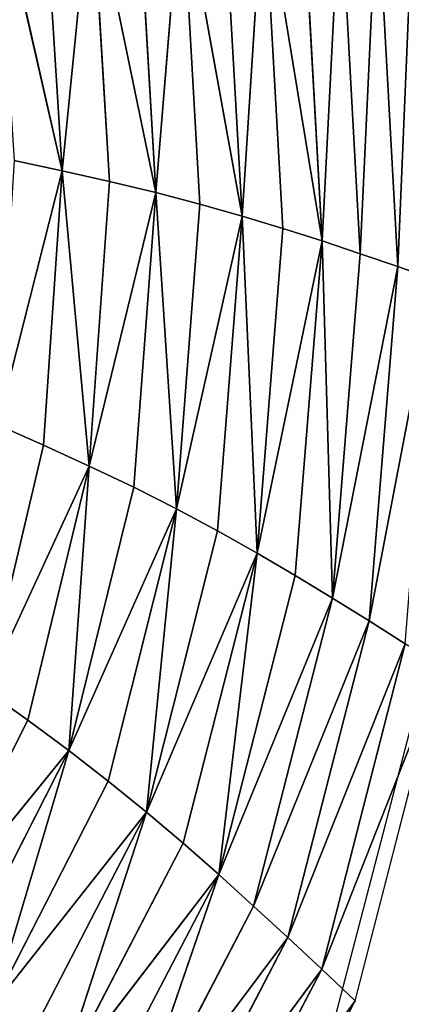
# Model space of a CAD drawing. Extents: x 0 to 1897, y 0 to 2730.
# Drawn here: x 1266 to 1371, y 1190 to 1461 of the extents above; entities that cross this region are included whole.
import ezdxf

# ---------------------------------------------------------------- set-up
doc = ezdxf.new("R2010")
doc.units = 0
doc.header["$LTSCALE"] = 25.4
doc.layers.get('0').update_dxf_attribs({"color": 13, "linetype": 'CONTINUOUS'})

msp = doc.modelspace()

# ---------------------------------------------------------------- linework, layer by layer
at = {"color": 43}
for p, q in [((1277.22, 1419.63, 182.31), (1258.96, 1499.9, 194.14)), ((1277.22, 1419.63, 182.31), (1258.96, 1499.9, 194.14)), ((1272.19, 1499.94, 182.31), (1277.22, 1419.63, 182.31)), ((1272.19, 1499.94, 182.31), (1277.22, 1419.63, 182.31)), ((1277.22, 1419.63, 182.31), (1285.28, 1499.92, 169.77)), ((1277.22, 1419.63, 182.31), (1285.28, 1499.92, 169.77)), ((1303.04, 1413.61, 156.16), (1285.28, 1499.92, 169.77)), ((1285.28, 1499.92, 169.77), (1290.31, 1416.68, 169.77)), ((1285.28, 1499.92, 169.77), (1290.31, 1416.68, 169.77)), ((1303.04, 1413.61, 156.16), (1285.28, 1499.92, 169.77)), ((1297.99, 1499.78, 156.16), (1303.04, 1413.61, 156.16)), ((1297.99, 1499.78, 156.16), (1303.04, 1413.61, 156.16)), ((1303.04, 1413.61, 156.16), (1310.09, 1499.52, 141.09)), ((1303.04, 1413.61, 156.16), (1310.09, 1499.52, 141.09)), ((1326.81, 1407.14, 124.73), (1310.09, 1499.52, 141.09)), ((1326.81, 1407.14, 124.73), (1310.09, 1499.52, 141.09)), ((1315.18, 1410.43, 141.09), (1310.09, 1499.52, 141.09)), ((1315.18, 1410.43, 141.09), (1310.09, 1499.52, 141.09)), ((1326.81, 1407.14, 124.73), (1321.64, 1499.14, 124.73)), ((1326.81, 1407.14, 124.73), (1321.64, 1499.14, 124.73)), ((1326.81, 1407.14, 124.73), (1332.73, 1498.65, 107.29)), ((1326.81, 1407.14, 124.73), (1332.73, 1498.65, 107.29)), ((1348.83, 1400.31, 88.92), (1332.73, 1498.65, 107.29)), ((1348.83, 1400.31, 88.92), (1332.73, 1498.65, 107.29)), ((1332.73, 1498.65, 107.29), (1338.01, 1403.76, 107.29)), ((1332.73, 1498.65, 107.29), (1338.01, 1403.76, 107.29)), ((1348.83, 1400.31, 88.92), (1343.44, 1498.08, 88.92)), ((1348.83, 1400.31, 88.92), (1343.44, 1498.08, 88.92)), ((1359.36, 1396.79, 69.83), (1353.84, 1497.45, 69.83)), ((1359.36, 1396.79, 69.83), (1353.84, 1497.45, 69.83)), ((1364, 1496.76, 50.19), (1369.68, 1393.23, 50.19)), ((1364, 1496.76, 50.19), (1369.68, 1393.23, 50.19)), ((1277.22, 1419.63, 182.31), (1264, 1422.48, 194.14)), ((1277.22, 1419.63, 182.31), (1264, 1422.48, 194.14)), ((1277.22, 1419.63, 182.31), (1259.42, 1349.67, 194.14)), ((1277.22, 1419.63, 182.31), (1259.42, 1349.67, 194.14)), ((1272.13, 1344.07, 182.31), (1277.22, 1419.63, 182.31)), ((1272.13, 1344.07, 182.31), (1277.22, 1419.63, 182.31)), ((1277.22, 1419.63, 182.31), (1284.73, 1338.33, 169.77)), ((1290.31, 1416.68, 169.77), (1277.22, 1419.63, 182.31)), ((1277.22, 1419.63, 182.31), (1284.73, 1338.33, 169.77)), ((1290.31, 1416.68, 169.77), (1277.22, 1419.63, 182.31)), ((1290.31, 1416.68, 169.77), (1284.73, 1338.33, 169.77)), ((1290.31, 1416.68, 169.77), (1284.73, 1338.33, 169.77)), ((1303.04, 1413.61, 156.16), (1290.31, 1416.68, 169.77)), ((1303.04, 1413.61, 156.16), (1290.31, 1416.68, 169.77)), ((1303.04, 1413.61, 156.16), (1284.73, 1338.33, 169.77)), ((1303.04, 1413.61, 156.16), (1284.73, 1338.33, 169.77)), ((1303.04, 1413.61, 156.16), (1297.02, 1332.48, 156.16)), ((1303.04, 1413.61, 156.16), (1297.02, 1332.48, 156.16)), ((1303.04, 1413.61, 156.16), (1315.18, 1410.43, 141.09)), ((1303.04, 1413.61, 156.16), (1308.76, 1326.53, 141.09)), ((1303.04, 1413.61, 156.16), (1308.76, 1326.53, 141.09)), ((1303.04, 1413.61, 156.16), (1315.18, 1410.43, 141.09)), ((1308.76, 1326.53, 141.09), (1315.18, 1410.43, 141.09)), ((1308.76, 1326.53, 141.09), (1315.18, 1410.43, 141.09)), ((1315.18, 1410.43, 141.09), (1326.81, 1407.14, 124.73)), ((1315.18, 1410.43, 141.09), (1326.81, 1407.14, 124.73)), ((1326.81, 1407.14, 124.73), (1308.76, 1326.53, 141.09)), ((1326.81, 1407.14, 124.73), (1308.76, 1326.53, 141.09)), ((1320.04, 1320.49, 124.73), (1326.81, 1407.14, 124.73)), ((1320.04, 1320.49, 124.73), (1326.81, 1407.14, 124.73)), ((1338.01, 1403.76, 107.29), (1326.81, 1407.14, 124.73)), ((1326.81, 1407.14, 124.73), (1330.92, 1314.37, 107.29)), ((1326.81, 1407.14, 124.73), (1330.92, 1314.37, 107.29)), ((1338.01, 1403.76, 107.29), (1326.81, 1407.14, 124.73)), ((1338.01, 1403.76, 107.29), (1330.92, 1314.37, 107.29)), ((1338.01, 1403.76, 107.29), (1330.92, 1314.37, 107.29)), ((1348.83, 1400.31, 88.92), (1338.01, 1403.76, 107.29)), ((1348.83, 1400.31, 88.92), (1338.01, 1403.76, 107.29)), ((1348.83, 1400.31, 88.92), (1330.92, 1314.37, 107.29)), ((1348.83, 1400.31, 88.92), (1330.92, 1314.37, 107.29)), ((1341.46, 1308.19, 88.92), (1348.83, 1400.31, 88.92)), ((1341.46, 1308.19, 88.92), (1348.83, 1400.31, 88.92)), ((1359.36, 1396.79, 69.83), (1348.83, 1400.31, 88.92)), ((1359.36, 1396.79, 69.83), (1348.83, 1400.31, 88.92)), ((1348.83, 1400.31, 88.92), (1351.74, 1301.96, 69.83)), ((1348.83, 1400.31, 88.92), (1351.74, 1301.96, 69.83)), ((1351.74, 1301.96, 69.83), (1359.36, 1396.79, 69.83)), ((1351.74, 1301.96, 69.83), (1359.36, 1396.79, 69.83)), ((1369.68, 1393.23, 50.19), (1359.36, 1396.79, 69.83)), ((1369.68, 1393.23, 50.19), (1359.36, 1396.79, 69.83)), ((1361.81, 1295.69, 50.19), (1369.68, 1393.23, 50.19)), ((1361.81, 1295.69, 50.19), (1369.68, 1393.23, 50.19)), ((1379.84, 1389.64, 30.19), (1369.68, 1393.23, 50.19)), ((1379.84, 1389.64, 30.19), (1369.68, 1393.23, 50.19)), ((1272.13, 1344.07, 182.31), (1259.42, 1349.67, 194.14)), ((1272.13, 1344.07, 182.31), (1259.42, 1349.67, 194.14)), ((1256.16, 1276.62, 182.31), (1272.13, 1344.07, 182.31)), ((1256.16, 1276.62, 182.31), (1272.13, 1344.07, 182.31)), ((1284.73, 1338.33, 169.77), (1272.13, 1344.07, 182.31)), ((1284.73, 1338.33, 169.77), (1272.13, 1344.07, 182.31)), ((1256.16, 1276.62, 182.31), (1284.73, 1338.33, 169.77)), ((1256.16, 1276.62, 182.31), (1284.73, 1338.33, 169.77)), ((1267.77, 1268.37, 169.77), (1284.73, 1338.33, 169.77)), ((1267.77, 1268.37, 169.77), (1284.73, 1338.33, 169.77)), ((1279.1, 1260, 156.16), (1284.73, 1338.33, 169.77)), ((1279.1, 1260, 156.16), (1284.73, 1338.33, 169.77)), ((1297.02, 1332.48, 156.16), (1284.73, 1338.33, 169.77)), ((1297.02, 1332.48, 156.16), (1284.73, 1338.33, 169.77)), ((1297.02, 1332.48, 156.16), (1279.1, 1260, 156.16)), ((1297.02, 1332.48, 156.16), (1279.1, 1260, 156.16)), ((1297.02, 1332.48, 156.16), (1308.76, 1326.53, 141.09)), ((1297.02, 1332.48, 156.16), (1308.76, 1326.53, 141.09)), ((1279.1, 1260, 156.16), (1308.76, 1326.53, 141.09)), ((1279.1, 1260, 156.16), (1308.76, 1326.53, 141.09)), ((1289.97, 1251.55, 141.09), (1308.76, 1326.53, 141.09)), ((1289.97, 1251.55, 141.09), (1308.76, 1326.53, 141.09)), ((1300.44, 1243.03, 124.73), (1308.76, 1326.53, 141.09)), ((1300.44, 1243.03, 124.73), (1308.76, 1326.53, 141.09)), ((1320.04, 1320.49, 124.73), (1308.76, 1326.53, 141.09)), ((1320.04, 1320.49, 124.73), (1308.76, 1326.53, 141.09)), ((1300.44, 1243.03, 124.73), (1320.04, 1320.49, 124.73)), ((1300.44, 1243.03, 124.73), (1320.04, 1320.49, 124.73)), ((1330.92, 1314.37, 107.29), (1320.04, 1320.49, 124.73)), ((1330.92, 1314.37, 107.29), (1320.04, 1320.49, 124.73)), ((1300.44, 1243.03, 124.73), (1330.92, 1314.37, 107.29)), ((1300.44, 1243.03, 124.73), (1330.92, 1314.37, 107.29)), ((1310.56, 1234.46, 107.29), (1330.92, 1314.37, 107.29)), ((1310.56, 1234.46, 107.29), (1330.92, 1314.37, 107.29)), ((1320.39, 1225.83, 88.92), (1330.92, 1314.37, 107.29)), ((1320.39, 1225.83, 88.92), (1330.92, 1314.37, 107.29)), ((1341.46, 1308.19, 88.92), (1330.92, 1314.37, 107.29)), ((1341.46, 1308.19, 88.92), (1330.92, 1314.37, 107.29)), ((1320.39, 1225.83, 88.92), (1341.46, 1308.19, 88.92)), ((1320.39, 1225.83, 88.92), (1341.46, 1308.19, 88.92)), ((1341.46, 1308.19, 88.92), (1351.74, 1301.96, 69.83)), ((1341.46, 1308.19, 88.92), (1351.74, 1301.96, 69.83)), ((1320.39, 1225.83, 88.92), (1351.74, 1301.96, 69.83)), ((1320.39, 1225.83, 88.92), (1351.74, 1301.96, 69.83)), ((1329.99, 1217.17, 69.83), (1351.74, 1301.96, 69.83)), ((1329.99, 1217.17, 69.83), (1351.74, 1301.96, 69.83)), ((1361.81, 1295.69, 50.19), (1351.74, 1301.96, 69.83)), ((1361.81, 1295.69, 50.19), (1351.74, 1301.96, 69.83)), ((1339.42, 1208.48, 50.19), (1361.81, 1295.69, 50.19)), ((1339.42, 1208.48, 50.19), (1361.81, 1295.69, 50.19)), ((1371.76, 1289.4, 30.19), (1361.81, 1295.69, 50.19)), ((1371.76, 1289.4, 30.19), (1361.81, 1295.69, 50.19)), ((1348.73, 1199.76, 30.19), (1371.76, 1289.4, 30.19)), ((1348.73, 1199.76, 30.19), (1371.76, 1289.4, 30.19)), ((1357.98, 1191.04, 10), (1381.63, 1283.09, 10)), ((1267.77, 1268.37, 169.77), (1256.16, 1276.62, 182.31)), ((1267.77, 1268.37, 169.77), (1256.16, 1276.62, 182.31)), ((1267.77, 1268.37, 169.77), (1238.6, 1210.26, 169.77)), ((1267.77, 1268.37, 169.77), (1238.6, 1210.26, 169.77)), ((1279.1, 1260, 156.16), (1267.77, 1268.37, 169.77)), ((1279.1, 1260, 156.16), (1267.77, 1268.37, 169.77)), ((1279.1, 1260, 156.16), (1238.6, 1210.26, 169.77)), ((1279.1, 1260, 156.16), (1238.6, 1210.26, 169.77)), ((1279.1, 1260, 156.16), (1248.45, 1199.76, 156.16)), ((1279.1, 1260, 156.16), (1248.45, 1199.76, 156.16)), ((1279.1, 1260, 156.16), (1257.94, 1189.21, 141.09)), ((1279.1, 1260, 156.16), (1257.94, 1189.21, 141.09)), ((1279.1, 1260, 156.16), (1289.97, 1251.55, 141.09)), ((1279.1, 1260, 156.16), (1289.97, 1251.55, 141.09)), ((1289.97, 1251.55, 141.09), (1257.94, 1189.21, 141.09)), ((1289.97, 1251.55, 141.09), (1257.94, 1189.21, 141.09)), ((1289.97, 1251.55, 141.09), (1300.44, 1243.03, 124.73)), ((1289.97, 1251.55, 141.09), (1300.44, 1243.03, 124.73)), ((1300.44, 1243.03, 124.73), (1257.94, 1189.21, 141.09)), ((1300.44, 1243.03, 124.73), (1257.94, 1189.21, 141.09)), ((1300.44, 1243.03, 124.73), (1267.11, 1178.62, 124.73)), ((1300.44, 1243.03, 124.73), (1267.11, 1178.62, 124.73)), ((1300.44, 1243.03, 124.73), (1276, 1167.98, 107.29)), ((1300.44, 1243.03, 124.73), (1276, 1167.98, 107.29)), ((1300.44, 1243.03, 124.73), (1310.56, 1234.46, 107.29)), ((1300.44, 1243.03, 124.73), (1310.56, 1234.46, 107.29)), ((1310.56, 1234.46, 107.29), (1276, 1167.98, 107.29)), ((1310.56, 1234.46, 107.29), (1276, 1167.98, 107.29)), ((1310.56, 1234.46, 107.29), (1320.39, 1225.83, 88.92)), ((1310.56, 1234.46, 107.29), (1320.39, 1225.83, 88.92)), ((1320.39, 1225.83, 88.92), (1276, 1167.98, 107.29)), ((1320.39, 1225.83, 88.92), (1276, 1167.98, 107.29)), ((1320.39, 1225.83, 88.92), (1284.66, 1157.31, 88.92)), ((1320.39, 1225.83, 88.92), (1284.66, 1157.31, 88.92)), ((1320.39, 1225.83, 88.92), (1293.14, 1146.62, 69.83)), ((1320.39, 1225.83, 88.92), (1293.14, 1146.62, 69.83)), ((1320.39, 1225.83, 88.92), (1329.99, 1217.17, 69.83)), ((1320.39, 1225.83, 88.92), (1329.99, 1217.17, 69.83)), ((1329.99, 1217.17, 69.83), (1293.14, 1146.62, 69.83)), ((1329.99, 1217.17, 69.83), (1293.14, 1146.62, 69.83)), ((1329.99, 1217.17, 69.83), (1339.42, 1208.48, 50.19)), ((1329.99, 1217.17, 69.83), (1339.42, 1208.48, 50.19)), ((1339.42, 1208.48, 50.19), (1301.48, 1135.9, 50.19)), ((1339.42, 1208.48, 50.19), (1301.48, 1135.9, 50.19)), ((1339.42, 1208.48, 50.19), (1348.73, 1199.76, 30.19)), ((1339.42, 1208.48, 50.19), (1348.73, 1199.76, 30.19)), ((1348.73, 1199.76, 30.19), (1309.73, 1125.18, 30.19)), ((1348.73, 1199.76, 30.19), (1309.73, 1125.18, 30.19)), ((1348.73, 1199.76, 30.19), (1357.98, 1191.04, 10)), ((1348.73, 1199.76, 30.19), (1357.98, 1191.04, 10)), ((1317.94, 1114.44, 10), (1357.98, 1191.04, 10))]:
    msp.add_line(p, q, dxfattribs=at)
at = {"color": 0}
msp.add_polyline3d([(1312.66, 1111.01, 10), (1352.45, 1186.47, 10), (1376.1, 1277.24, 10)], dxfattribs=at)
msp.add_arc((1096.24, 1306.23, 10), 308.49, 319.2667, 348.5235, dxfattribs=at)

# ---------------------------------------------------------------- meshes
at = {"color": 43}
mesh = msp.add_polyface(dxfattribs=at)
corners = [(1277.22, 1419.63, 182.31), (1272.19, 1499.94, 182.31), (1258.96, 1499.9, 194.14)]
mesh.append_faces([[corners[k] for k in face] for face in [(0, 1, 2)]], dxfattribs={"color": 43})
mesh = msp.add_polyface(dxfattribs=at)
corners = [(1277.22, 1419.63, 182.31), (1258.96, 1499.9, 194.14), (1264, 1422.48, 194.14)]
mesh.append_faces([[corners[k] for k in face] for face in [(0, 1, 2)]], dxfattribs={"color": 43})
mesh = msp.add_polyface(dxfattribs=at)
corners = [(1285.28, 1499.92, 169.77), (1272.19, 1499.94, 182.31), (1277.22, 1419.63, 182.31)]
mesh.append_faces([[corners[k] for k in face] for face in [(0, 1, 2)]], dxfattribs={"color": 43})
mesh = msp.add_polyface(dxfattribs=at)
corners = [(1290.31, 1416.68, 169.77), (1285.28, 1499.92, 169.77), (1277.22, 1419.63, 182.31)]
mesh.append_faces([[corners[k] for k in face] for face in [(0, 1, 2)]], dxfattribs={"color": 43})
mesh = msp.add_polyface(dxfattribs=at)
corners = [(1285.28, 1499.92, 169.77), (1290.31, 1416.68, 169.77), (1303.04, 1413.61, 156.16)]
mesh.append_faces([[corners[k] for k in face] for face in [(0, 1, 2)]], dxfattribs={"color": 43})
mesh = msp.add_polyface(dxfattribs=at)
corners = [(1285.28, 1499.92, 169.77), (1303.04, 1413.61, 156.16), (1297.99, 1499.78, 156.16)]
mesh.append_faces([[corners[k] for k in face] for face in [(0, 1, 2)]], dxfattribs={"color": 43})
mesh = msp.add_polyface(dxfattribs=at)
corners = [(1297.99, 1499.78, 156.16), (1303.04, 1413.61, 156.16), (1310.09, 1499.52, 141.09)]
mesh.append_faces([[corners[k] for k in face] for face in [(0, 1, 2)]], dxfattribs={"color": 43})
mesh = msp.add_polyface(dxfattribs=at)
corners = [(1310.09, 1499.52, 141.09), (1303.04, 1413.61, 156.16), (1315.18, 1410.43, 141.09)]
mesh.append_faces([[corners[k] for k in face] for face in [(0, 1, 2)]], dxfattribs={"color": 43})
mesh = msp.add_polyface(dxfattribs=at)
corners = [(1310.09, 1499.52, 141.09), (1326.81, 1407.14, 124.73), (1321.64, 1499.14, 124.73)]
mesh.append_faces([[corners[k] for k in face] for face in [(0, 1, 2)]], dxfattribs={"color": 43})
mesh = msp.add_polyface(dxfattribs=at)
corners = [(1310.09, 1499.52, 141.09), (1315.18, 1410.43, 141.09), (1326.81, 1407.14, 124.73)]
mesh.append_faces([[corners[k] for k in face] for face in [(0, 1, 2)]], dxfattribs={"color": 43})
mesh = msp.add_polyface(dxfattribs=at)
corners = [(1321.64, 1499.14, 124.73), (1326.81, 1407.14, 124.73), (1332.73, 1498.65, 107.29)]
mesh.append_faces([[corners[k] for k in face] for face in [(0, 1, 2)]], dxfattribs={"color": 43})
mesh = msp.add_polyface(dxfattribs=at)
corners = [(1332.73, 1498.65, 107.29), (1326.81, 1407.14, 124.73), (1338.01, 1403.76, 107.29)]
mesh.append_faces([[corners[k] for k in face] for face in [(0, 1, 2)]], dxfattribs={"color": 43})
mesh = msp.add_polyface(dxfattribs=at)
corners = [(1332.73, 1498.65, 107.29), (1348.83, 1400.31, 88.92), (1343.44, 1498.08, 88.92)]
mesh.append_faces([[corners[k] for k in face] for face in [(0, 1, 2)]], dxfattribs={"color": 43})
mesh = msp.add_polyface(dxfattribs=at)
corners = [(1332.73, 1498.65, 107.29), (1338.01, 1403.76, 107.29), (1348.83, 1400.31, 88.92)]
mesh.append_faces([[corners[k] for k in face] for face in [(0, 1, 2)]], dxfattribs={"color": 43})
mesh = msp.add_polyface(dxfattribs=at)
corners = [(1353.84, 1497.45, 69.83), (1348.83, 1400.31, 88.92), (1359.36, 1396.79, 69.83), (1343.44, 1498.08, 88.92)]
mesh.append_faces([[corners[k] for k in face] for face in [(0, 1, 2), (1, 0, 3)]], dxfattribs={"vtx0": -1, "color": 43})
mesh = msp.add_polyface(dxfattribs=at)
corners = [(1364, 1496.76, 50.19), (1359.36, 1396.79, 69.83), (1369.68, 1393.23, 50.19), (1353.84, 1497.45, 69.83)]
mesh.append_faces([[corners[k] for k in face] for face in [(0, 1, 2), (1, 0, 3)]], dxfattribs={"vtx0": -1, "color": 43})
mesh = msp.add_polyface(dxfattribs=at)
corners = [(1374.02, 1496.04, 30.19), (1369.68, 1393.23, 50.19), (1379.84, 1389.64, 30.19), (1364, 1496.76, 50.19)]
mesh.append_faces([[corners[k] for k in face] for face in [(0, 1, 2), (1, 0, 3)]], dxfattribs={"vtx0": -1, "color": 43})
mesh = msp.add_polyface(dxfattribs=at)
corners = [(1277.22, 1419.63, 182.31), (1264, 1422.48, 194.14), (1259.42, 1349.67, 194.14)]
mesh.append_faces([[corners[k] for k in face] for face in [(0, 1, 2)]], dxfattribs={"color": 43})
mesh = msp.add_polyface(dxfattribs=at)
corners = [(1277.22, 1419.63, 182.31), (1259.42, 1349.67, 194.14), (1272.13, 1344.07, 182.31)]
mesh.append_faces([[corners[k] for k in face] for face in [(0, 1, 2)]], dxfattribs={"color": 43})
mesh = msp.add_polyface(dxfattribs=at)
corners = [(1284.73, 1338.33, 169.77), (1277.22, 1419.63, 182.31), (1272.13, 1344.07, 182.31)]
mesh.append_faces([[corners[k] for k in face] for face in [(0, 1, 2)]], dxfattribs={"color": 43})
mesh = msp.add_polyface(dxfattribs=at)
corners = [(1290.31, 1416.68, 169.77), (1277.22, 1419.63, 182.31), (1284.73, 1338.33, 169.77)]
mesh.append_faces([[corners[k] for k in face] for face in [(0, 1, 2)]], dxfattribs={"color": 43})
mesh = msp.add_polyface(dxfattribs=at)
corners = [(1290.31, 1416.68, 169.77), (1284.73, 1338.33, 169.77), (1303.04, 1413.61, 156.16)]
mesh.append_faces([[corners[k] for k in face] for face in [(0, 1, 2)]], dxfattribs={"color": 43})
mesh = msp.add_polyface(dxfattribs=at)
corners = [(1303.04, 1413.61, 156.16), (1284.73, 1338.33, 169.77), (1297.02, 1332.48, 156.16)]
mesh.append_faces([[corners[k] for k in face] for face in [(0, 1, 2)]], dxfattribs={"color": 43})
mesh = msp.add_polyface(dxfattribs=at)
corners = [(1303.04, 1413.61, 156.16), (1297.02, 1332.48, 156.16), (1308.76, 1326.53, 141.09)]
mesh.append_faces([[corners[k] for k in face] for face in [(0, 1, 2)]], dxfattribs={"color": 43})
mesh = msp.add_polyface(dxfattribs=at)
corners = [(1303.04, 1413.61, 156.16), (1308.76, 1326.53, 141.09), (1315.18, 1410.43, 141.09)]
mesh.append_faces([[corners[k] for k in face] for face in [(0, 1, 2)]], dxfattribs={"color": 43})
mesh = msp.add_polyface(dxfattribs=at)
corners = [(1315.18, 1410.43, 141.09), (1308.76, 1326.53, 141.09), (1326.81, 1407.14, 124.73)]
mesh.append_faces([[corners[k] for k in face] for face in [(0, 1, 2)]], dxfattribs={"color": 43})
mesh = msp.add_polyface(dxfattribs=at)
corners = [(1326.81, 1407.14, 124.73), (1308.76, 1326.53, 141.09), (1320.04, 1320.49, 124.73)]
mesh.append_faces([[corners[k] for k in face] for face in [(0, 1, 2)]], dxfattribs={"color": 43})
mesh = msp.add_polyface(dxfattribs=at)
corners = [(1326.81, 1407.14, 124.73), (1320.04, 1320.49, 124.73), (1330.92, 1314.37, 107.29)]
mesh.append_faces([[corners[k] for k in face] for face in [(0, 1, 2)]], dxfattribs={"color": 43})
mesh = msp.add_polyface(dxfattribs=at)
corners = [(1326.81, 1407.14, 124.73), (1330.92, 1314.37, 107.29), (1338.01, 1403.76, 107.29)]
mesh.append_faces([[corners[k] for k in face] for face in [(0, 1, 2)]], dxfattribs={"color": 43})
mesh = msp.add_polyface(dxfattribs=at)
corners = [(1338.01, 1403.76, 107.29), (1330.92, 1314.37, 107.29), (1348.83, 1400.31, 88.92)]
mesh.append_faces([[corners[k] for k in face] for face in [(0, 1, 2)]], dxfattribs={"color": 43})
mesh = msp.add_polyface(dxfattribs=at)
corners = [(1348.83, 1400.31, 88.92), (1330.92, 1314.37, 107.29), (1341.46, 1308.19, 88.92)]
mesh.append_faces([[corners[k] for k in face] for face in [(0, 1, 2)]], dxfattribs={"color": 43})
mesh = msp.add_polyface(dxfattribs=at)
corners = [(1348.83, 1400.31, 88.92), (1341.46, 1308.19, 88.92), (1351.74, 1301.96, 69.83)]
mesh.append_faces([[corners[k] for k in face] for face in [(0, 1, 2)]], dxfattribs={"color": 43})
mesh = msp.add_polyface(dxfattribs=at)
corners = [(1348.83, 1400.31, 88.92), (1351.74, 1301.96, 69.83), (1359.36, 1396.79, 69.83)]
mesh.append_faces([[corners[k] for k in face] for face in [(0, 1, 2)]], dxfattribs={"color": 43})
mesh = msp.add_polyface(dxfattribs=at)
corners = [(1369.68, 1393.23, 50.19), (1351.74, 1301.96, 69.83), (1361.81, 1295.69, 50.19), (1359.36, 1396.79, 69.83)]
mesh.append_faces([[corners[k] for k in face] for face in [(0, 1, 2), (1, 0, 3)]], dxfattribs={"vtx0": -1, "color": 43})
mesh = msp.add_polyface(dxfattribs=at)
corners = [(1379.84, 1389.64, 30.19), (1361.81, 1295.69, 50.19), (1371.76, 1289.4, 30.19), (1369.68, 1393.23, 50.19)]
mesh.append_faces([[corners[k] for k in face] for face in [(0, 1, 2), (1, 0, 3)]], dxfattribs={"vtx0": -1, "color": 43})
mesh = msp.add_polyface(dxfattribs=at)
corners = [(1272.13, 1344.07, 182.31), (1259.42, 1349.67, 194.14), (1256.16, 1276.62, 182.31)]
mesh.append_faces([[corners[k] for k in face] for face in [(0, 1, 2)]], dxfattribs={"color": 43})
mesh = msp.add_polyface(dxfattribs=at)
corners = [(1284.73, 1338.33, 169.77), (1272.13, 1344.07, 182.31), (1256.16, 1276.62, 182.31)]
mesh.append_faces([[corners[k] for k in face] for face in [(0, 1, 2)]], dxfattribs={"color": 43})
mesh = msp.add_polyface(dxfattribs=at)
corners = [(1284.73, 1338.33, 169.77), (1256.16, 1276.62, 182.31), (1267.77, 1268.37, 169.77)]
mesh.append_faces([[corners[k] for k in face] for face in [(0, 1, 2)]], dxfattribs={"color": 43})
mesh = msp.add_polyface(dxfattribs=at)
corners = [(1284.73, 1338.33, 169.77), (1267.77, 1268.37, 169.77), (1279.1, 1260, 156.16)]
mesh.append_faces([[corners[k] for k in face] for face in [(0, 1, 2)]], dxfattribs={"color": 43})
mesh = msp.add_polyface(dxfattribs=at)
corners = [(1297.02, 1332.48, 156.16), (1284.73, 1338.33, 169.77), (1279.1, 1260, 156.16)]
mesh.append_faces([[corners[k] for k in face] for face in [(0, 1, 2)]], dxfattribs={"color": 43})
mesh = msp.add_polyface(dxfattribs=at)
corners = [(1297.02, 1332.48, 156.16), (1279.1, 1260, 156.16), (1308.76, 1326.53, 141.09)]
mesh.append_faces([[corners[k] for k in face] for face in [(0, 1, 2)]], dxfattribs={"color": 43})
mesh = msp.add_polyface(dxfattribs=at)
corners = [(1308.76, 1326.53, 141.09), (1279.1, 1260, 156.16), (1289.97, 1251.55, 141.09)]
mesh.append_faces([[corners[k] for k in face] for face in [(0, 1, 2)]], dxfattribs={"color": 43})
mesh = msp.add_polyface(dxfattribs=at)
corners = [(1308.76, 1326.53, 141.09), (1289.97, 1251.55, 141.09), (1300.44, 1243.03, 124.73)]
mesh.append_faces([[corners[k] for k in face] for face in [(0, 1, 2)]], dxfattribs={"color": 43})
mesh = msp.add_polyface(dxfattribs=at)
corners = [(1308.76, 1326.53, 141.09), (1300.44, 1243.03, 124.73), (1320.04, 1320.49, 124.73)]
mesh.append_faces([[corners[k] for k in face] for face in [(0, 1, 2)]], dxfattribs={"color": 43})
mesh = msp.add_polyface(dxfattribs=at)
corners = [(1320.04, 1320.49, 124.73), (1300.44, 1243.03, 124.73), (1330.92, 1314.37, 107.29)]
mesh.append_faces([[corners[k] for k in face] for face in [(0, 1, 2)]], dxfattribs={"color": 43})
mesh = msp.add_polyface(dxfattribs=at)
corners = [(1330.92, 1314.37, 107.29), (1300.44, 1243.03, 124.73), (1310.56, 1234.46, 107.29)]
mesh.append_faces([[corners[k] for k in face] for face in [(0, 1, 2)]], dxfattribs={"color": 43})
mesh = msp.add_polyface(dxfattribs=at)
corners = [(1330.92, 1314.37, 107.29), (1310.56, 1234.46, 107.29), (1320.39, 1225.83, 88.92)]
mesh.append_faces([[corners[k] for k in face] for face in [(0, 1, 2)]], dxfattribs={"color": 43})
mesh = msp.add_polyface(dxfattribs=at)
corners = [(1330.92, 1314.37, 107.29), (1320.39, 1225.83, 88.92), (1341.46, 1308.19, 88.92)]
mesh.append_faces([[corners[k] for k in face] for face in [(0, 1, 2)]], dxfattribs={"color": 43})
mesh = msp.add_polyface(dxfattribs=at)
corners = [(1341.46, 1308.19, 88.92), (1320.39, 1225.83, 88.92), (1351.74, 1301.96, 69.83)]
mesh.append_faces([[corners[k] for k in face] for face in [(0, 1, 2)]], dxfattribs={"color": 43})
mesh = msp.add_polyface(dxfattribs=at)
corners = [(1351.74, 1301.96, 69.83), (1320.39, 1225.83, 88.92), (1329.99, 1217.17, 69.83)]
mesh.append_faces([[corners[k] for k in face] for face in [(0, 1, 2)]], dxfattribs={"color": 43})
mesh = msp.add_polyface(dxfattribs=at)
corners = [(1361.81, 1295.69, 50.19), (1329.99, 1217.17, 69.83), (1339.42, 1208.48, 50.19), (1351.74, 1301.96, 69.83)]
mesh.append_faces([[corners[k] for k in face] for face in [(0, 1, 2), (1, 0, 3)]], dxfattribs={"vtx0": -1, "color": 43})
mesh = msp.add_polyface(dxfattribs=at)
corners = [(1371.76, 1289.4, 30.19), (1339.42, 1208.48, 50.19), (1348.73, 1199.76, 30.19), (1361.81, 1295.69, 50.19)]
mesh.append_faces([[corners[k] for k in face] for face in [(0, 1, 2), (1, 0, 3)]], dxfattribs={"vtx0": -1, "color": 43})
mesh = msp.add_polyface(dxfattribs=at)
corners = [(1381.63, 1283.09, 10), (1348.73, 1199.76, 30.19), (1357.98, 1191.04, 10), (1371.76, 1289.4, 30.19)]
mesh.append_faces([[corners[k] for k in face] for face in [(0, 1, 2), (1, 0, 3)]], dxfattribs={"vtx0": -1, "color": 43})
mesh = msp.add_polyface(dxfattribs=at)
corners = [(1267.77, 1268.37, 169.77), (1256.16, 1276.62, 182.31), (1238.6, 1210.26, 169.77)]
mesh.append_faces([[corners[k] for k in face] for face in [(0, 1, 2)]], dxfattribs={"color": 43})
mesh = msp.add_polyface(dxfattribs=at)
corners = [(1279.1, 1260, 156.16), (1267.77, 1268.37, 169.77), (1238.6, 1210.26, 169.77)]
mesh.append_faces([[corners[k] for k in face] for face in [(0, 1, 2)]], dxfattribs={"color": 43})
mesh = msp.add_polyface(dxfattribs=at)
corners = [(1279.1, 1260, 156.16), (1238.6, 1210.26, 169.77), (1248.45, 1199.76, 156.16)]
mesh.append_faces([[corners[k] for k in face] for face in [(0, 1, 2)]], dxfattribs={"color": 43})
mesh = msp.add_polyface(dxfattribs=at)
corners = [(1279.1, 1260, 156.16), (1248.45, 1199.76, 156.16), (1257.94, 1189.21, 141.09)]
mesh.append_faces([[corners[k] for k in face] for face in [(0, 1, 2)]], dxfattribs={"color": 43})
mesh = msp.add_polyface(dxfattribs=at)
corners = [(1289.97, 1251.55, 141.09), (1279.1, 1260, 156.16), (1257.94, 1189.21, 141.09)]
mesh.append_faces([[corners[k] for k in face] for face in [(0, 1, 2)]], dxfattribs={"color": 43})
mesh = msp.add_polyface(dxfattribs=at)
corners = [(1289.97, 1251.55, 141.09), (1257.94, 1189.21, 141.09), (1300.44, 1243.03, 124.73)]
mesh.append_faces([[corners[k] for k in face] for face in [(0, 1, 2)]], dxfattribs={"color": 43})
at = {"color": 0}
mesh = msp.add_polyface(dxfattribs=at)
corners = [(1338.36, 1115.06, 10), (1347.35, 1098.86, 10), (1330, 1104.93, 10), (1346.27, 1125.53, 10), (1353.73, 1136.33, 10), (1381.46, 1085.16, 10), (1360.72, 1147.44, 10), (1367.24, 1158.83, 10), (1373.27, 1170.49, 10), (1378.79, 1182.4, 10), (1383.8, 1194.53, 10), (1414.93, 1069.95, 10), (1388.29, 1206.86, 10), (1392.26, 1219.38, 10), (1395.68, 1232.05, 10), (1398.57, 1244.85, 10), (1422.08, 1213.22, 10), (1447.67, 1053.25, 10), (1446.61, 1182.36, 10), (1472.13, 1152.33, 10), (1479.64, 1035.09, 10), (1498.62, 1123.15, 10), (1510.75, 1015.52, 10), (1526.06, 1094.84, 10), (1540.96, 994.57, 10), (1554.4, 1067.45, 10), (1570.19, 972.29, 10), (1583.62, 1041, 10), (1598.4, 948.71, 10), (1613.69, 1015.52, 10), (1625.52, 923.89, 10), (1644.58, 991.03, 10), (1651.49, 897.88, 10), (1676.25, 967.57, 10), (1663.35, 884.89, 10), (1664.29, 889.93, 10), (1667.61, 900.03, 10), (1672.24, 909.6, 10), (1678.11, 918.46, 10), (1685.11, 926.46, 10), (1693.11, 933.46, 10), (1708.67, 945.16, 10), (1701.97, 939.33, 10), (1711.54, 943.96, 10)]
mesh.append_faces([[corners[k] for k in face] for face in [(0, 1, 2), (42, 41, 43)]], dxfattribs={"vtx0": -1, "color": 0})
mesh.append_faces([[corners[k] for k in face] for face in [(1, 4, 5), (5, 10, 11), (11, 16, 17), (17, 19, 20), (20, 21, 22), (22, 23, 24), (24, 25, 26), (26, 27, 28), (28, 29, 30), (30, 31, 32), (32, 33, 34), (34, 33, 35), (35, 33, 36), (36, 33, 37), (37, 33, 38), (38, 33, 39), (39, 33, 40), (40, 41, 42)]], dxfattribs={"vtx0": -1, "vtx1": -1, "color": 0})
mesh.append_faces([[corners[k] for k in face] for face in [(1, 0, 3), (1, 3, 4), (5, 4, 6), (5, 6, 7), (5, 7, 8), (5, 8, 9), (5, 9, 10), (11, 10, 12), (11, 12, 13), (11, 13, 14), (11, 14, 15), (11, 15, 16), (17, 16, 18), (17, 18, 19), (20, 19, 21), (22, 21, 23), (24, 23, 25), (26, 25, 27), (28, 27, 29), (30, 29, 31), (32, 31, 33), (40, 33, 41)]], dxfattribs={"vtx0": -1, "vtx2": -1, "color": 0})
at = {"color": 43}
mesh = msp.add_polyface(dxfattribs=at)
corners = [(1300.44, 1243.03, 124.73), (1257.94, 1189.21, 141.09), (1267.11, 1178.62, 124.73)]
mesh.append_faces([[corners[k] for k in face] for face in [(0, 1, 2)]], dxfattribs={"color": 43})
mesh = msp.add_polyface(dxfattribs=at)
corners = [(1300.44, 1243.03, 124.73), (1267.11, 1178.62, 124.73), (1276, 1167.98, 107.29)]
mesh.append_faces([[corners[k] for k in face] for face in [(0, 1, 2)]], dxfattribs={"color": 43})
mesh = msp.add_polyface(dxfattribs=at)
corners = [(1300.44, 1243.03, 124.73), (1276, 1167.98, 107.29), (1310.56, 1234.46, 107.29)]
mesh.append_faces([[corners[k] for k in face] for face in [(0, 1, 2)]], dxfattribs={"color": 43})
mesh = msp.add_polyface(dxfattribs=at)
corners = [(1310.56, 1234.46, 107.29), (1276, 1167.98, 107.29), (1320.39, 1225.83, 88.92)]
mesh.append_faces([[corners[k] for k in face] for face in [(0, 1, 2)]], dxfattribs={"color": 43})
mesh = msp.add_polyface(dxfattribs=at)
corners = [(1320.39, 1225.83, 88.92), (1276, 1167.98, 107.29), (1284.66, 1157.31, 88.92)]
mesh.append_faces([[corners[k] for k in face] for face in [(0, 1, 2)]], dxfattribs={"color": 43})
mesh = msp.add_polyface(dxfattribs=at)
corners = [(1320.39, 1225.83, 88.92), (1284.66, 1157.31, 88.92), (1293.14, 1146.62, 69.83)]
mesh.append_faces([[corners[k] for k in face] for face in [(0, 1, 2)]], dxfattribs={"color": 43})
mesh = msp.add_polyface(dxfattribs=at)
corners = [(1320.39, 1225.83, 88.92), (1293.14, 1146.62, 69.83), (1329.99, 1217.17, 69.83)]
mesh.append_faces([[corners[k] for k in face] for face in [(0, 1, 2)]], dxfattribs={"color": 43})
mesh = msp.add_polyface(dxfattribs=at)
corners = [(1339.42, 1208.48, 50.19), (1293.14, 1146.62, 69.83), (1301.48, 1135.9, 50.19), (1329.99, 1217.17, 69.83)]
mesh.append_faces([[corners[k] for k in face] for face in [(0, 1, 2), (1, 0, 3)]], dxfattribs={"vtx0": -1, "color": 43})
mesh = msp.add_polyface(dxfattribs=at)
corners = [(1348.73, 1199.76, 30.19), (1301.48, 1135.9, 50.19), (1309.73, 1125.18, 30.19), (1339.42, 1208.48, 50.19)]
mesh.append_faces([[corners[k] for k in face] for face in [(0, 1, 2), (1, 0, 3)]], dxfattribs={"vtx0": -1, "color": 43})
mesh = msp.add_polyface(dxfattribs=at)
corners = [(1357.98, 1191.04, 10), (1309.73, 1125.18, 30.19), (1317.94, 1114.44, 10), (1348.73, 1199.76, 30.19)]
mesh.append_faces([[corners[k] for k in face] for face in [(0, 1, 2), (1, 0, 3)]], dxfattribs={"vtx0": -1, "color": 43})

doc.saveas('drawing.dxf')
